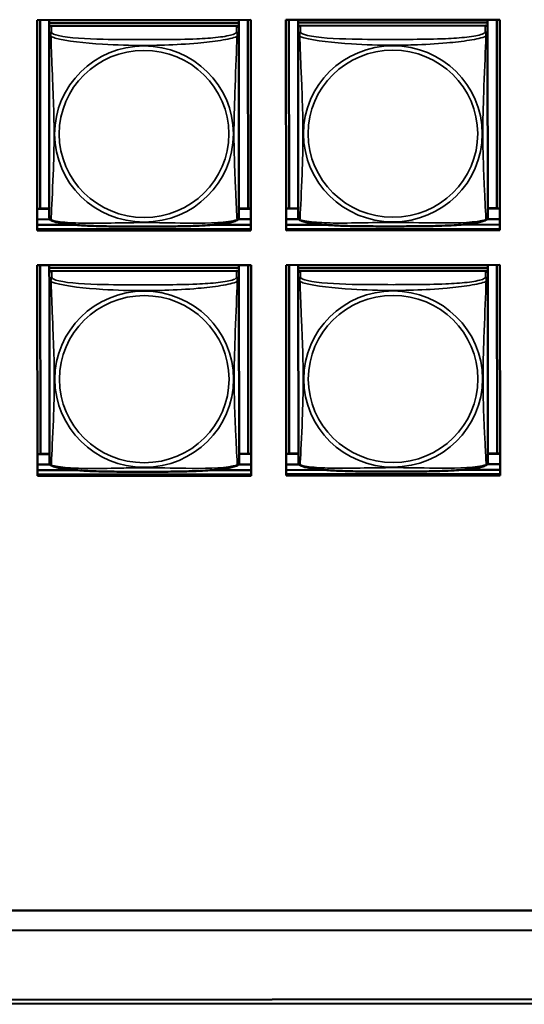
# Model space of a CAD drawing. Units: inches. Extents: x 12.7 to 86.5, y 7.4 to 40.6.
# Drawn here: x 41 to 42.3, y 16.9 to 19.4 of the extents above; entities that cross this region are included whole.
import ezdxf

# ---------------------------------------------------------------- set-up
doc = ezdxf.new("R2010")
doc.units = ezdxf.units.IN
doc.header["$MEASUREMENT"] = 0
doc.layers.add('Visible (ANSI)', color=7, linetype='Continuous', lineweight=50)
doc.layers.add('Visible Narrow (ANSI)', color=7, linetype='Continuous', lineweight=35)

msp = doc.modelspace()

# ---------------------------------------------------------------- linework, layer by layer
at = {"layer": 'Visible (ANSI)'}
for p, q in [((41.0463, 19.3879), (41.5787, 19.3883)), ((41.0467, 18.8636), (41.0463, 19.3879)), ((41.054, 18.9183), (41.0536, 19.3879)), ((41.0763, 19.3879), (41.0763, 19.3809)), ((41.5487, 19.3813), (41.0763, 19.3809)), ((41.0763, 19.3809), (41.5487, 19.3813)), ((41.0763, 19.3809), (41.0763, 19.3734)), ((41.0763, 19.3809), (41.0763, 19.3809)), ((41.0763, 19.3734), (41.5487, 19.3737)), ((41.0763, 19.3677), (41.0763, 19.3734)), ((41.5428, 19.3737), (41.0822, 19.3734)), ((41.5487, 19.3883), (41.5487, 19.3813)), ((41.5487, 19.3813), (41.5487, 19.3737)), ((41.5487, 19.3813), (41.5487, 19.3813)), ((41.5487, 19.3737), (41.5487, 19.3679)), ((41.5713, 19.3883), (41.5717, 18.9187)), ((41.5787, 19.3883), (41.5791, 18.864)), ((41.6663, 19.3884), (42.1987, 19.3888)), ((41.6667, 18.864), (41.6663, 19.3884)), ((41.674, 18.9188), (41.6736, 19.3884)), ((41.6963, 19.3884), (41.6963, 19.3814)), ((42.1687, 19.3817), (41.6963, 19.3814)), ((41.6963, 19.3814), (42.1687, 19.3817)), ((41.6963, 19.3814), (41.6963, 19.3739)), ((41.6963, 19.3814), (41.6963, 19.3814)), ((41.6963, 19.3739), (42.1687, 19.3742)), ((41.6963, 19.3681), (41.6963, 19.3739)), ((42.1628, 19.3742), (41.7022, 19.3739)), ((42.1687, 19.3888), (42.1687, 19.3817)), ((42.1687, 19.3817), (42.1687, 19.3742)), ((42.1687, 19.3817), (42.1687, 19.3817)), ((42.1687, 19.3742), (42.1687, 19.3684)), ((42.1913, 19.3888), (42.1917, 18.9191)), ((42.1987, 19.3888), (42.1991, 18.8644)), ((41.0763, 19.3676), (41.0763, 19.3514)), ((41.0763, 19.3514), (41.0766, 18.8972)), ((41.5487, 19.3518), (41.5487, 19.3679)), ((41.5491, 18.8976), (41.5487, 19.3518)), ((41.6963, 19.368), (41.6963, 19.3519)), ((41.6963, 19.3519), (41.6966, 18.8977)), ((42.1687, 19.3522), (42.1687, 19.3684)), ((42.1691, 18.8981), (42.1687, 19.3522)), ((41.054, 18.9183), (41.0466, 18.9179)), ((41.0766, 18.9178), (41.0466, 18.9178)), ((41.0766, 18.9183), (41.054, 18.9183)), ((41.5717, 18.9187), (41.5491, 18.9187)), ((41.5791, 18.9182), (41.5491, 18.9182)), ((41.5717, 18.9187), (41.5791, 18.9183)), ((41.674, 18.9188), (41.6666, 18.9184)), ((41.6966, 18.9183), (41.6666, 18.9183)), ((41.6966, 18.9188), (41.674, 18.9188)), ((42.1917, 18.9191), (42.1691, 18.9191)), ((42.1991, 18.9187), (42.1691, 18.9187)), ((42.1917, 18.9191), (42.1991, 18.9188)), ((41.0782, 18.8917), (41.0466, 18.8916)), ((41.5791, 18.892), (41.5476, 18.892)), ((41.6982, 18.8921), (41.6666, 18.8921)), ((41.7632, 18.8782), (41.6666, 18.8781)), ((42.1991, 18.8785), (42.1026, 18.8784)), ((42.1991, 18.8925), (42.1676, 18.8925)), ((41.1432, 18.8777), (41.0466, 18.8776)), ((41.5791, 18.8674), (41.0467, 18.867)), ((41.5791, 18.8674), (41.0467, 18.867)), ((41.5791, 18.864), (41.0467, 18.8636)), ((41.5791, 18.878), (41.4826, 18.878)), ((42.1991, 18.8679), (41.6667, 18.8675)), ((42.1991, 18.8679), (41.6667, 18.8675)), ((42.1991, 18.8644), (41.6667, 18.864)), ((41.0467, 18.7773), (41.5792, 18.7777)), ((41.0471, 18.253), (41.0467, 18.7773)), ((41.0544, 18.3077), (41.0541, 18.7773)), ((41.0767, 18.7774), (41.0767, 18.7703)), ((41.5492, 18.7707), (41.0767, 18.7703)), ((41.0767, 18.7703), (41.5492, 18.7707)), ((41.0767, 18.7703), (41.0767, 18.7628)), ((41.0767, 18.7703), (41.0767, 18.7703)), ((41.0767, 18.7628), (41.5492, 18.7632)), ((41.0767, 18.7571), (41.0767, 18.7628)), ((41.0767, 18.757), (41.0768, 18.7408)), ((41.5433, 18.7632), (41.0826, 18.7628)), ((41.5492, 18.7777), (41.5492, 18.7707)), ((41.5492, 18.7707), (41.5492, 18.7632)), ((41.5492, 18.7707), (41.5492, 18.7707)), ((41.5492, 18.7632), (41.5492, 18.7573)), ((41.5492, 18.7412), (41.5492, 18.7573)), ((41.5718, 18.7777), (41.5722, 18.3081)), ((41.5792, 18.7777), (41.5796, 18.2534)), ((41.6667, 18.7778), (42.1992, 18.7782)), ((41.6671, 18.2535), (41.6667, 18.7778)), ((41.6744, 18.3082), (41.6741, 18.7778)), ((41.6967, 18.7778), (41.6967, 18.7708)), ((42.1692, 18.7711), (41.6967, 18.7708)), ((41.6967, 18.7708), (42.1692, 18.7711)), ((41.6967, 18.7708), (41.6967, 18.7633)), ((41.6967, 18.7708), (41.6967, 18.7708)), ((41.6967, 18.7633), (42.1692, 18.7636)), ((41.6967, 18.7576), (41.6967, 18.7633)), ((41.6967, 18.7575), (41.6968, 18.7413)), ((42.1633, 18.7636), (41.7026, 18.7633)), ((42.1692, 18.7782), (42.1692, 18.7711)), ((42.1692, 18.7711), (42.1692, 18.7636)), ((42.1692, 18.7711), (42.1692, 18.7711)), ((42.1692, 18.7636), (42.1692, 18.7578)), ((42.1692, 18.7417), (42.1692, 18.7578)), ((42.1918, 18.7782), (42.1922, 18.3086)), ((42.1992, 18.7782), (42.1996, 18.2539)), ((41.0768, 18.7408), (41.0771, 18.2867)), ((41.5495, 18.287), (41.5492, 18.7412)), ((41.6968, 18.7413), (41.6971, 18.2871)), ((42.1695, 18.2875), (42.1692, 18.7417)), ((41.0544, 18.3077), (41.0471, 18.3073)), ((41.0771, 18.3073), (41.0471, 18.3072)), ((41.0771, 18.3077), (41.0544, 18.3077)), ((41.5722, 18.3081), (41.5495, 18.3081)), ((41.5795, 18.3076), (41.5495, 18.3076)), ((41.5722, 18.3081), (41.5795, 18.3078)), ((41.6744, 18.3082), (41.6671, 18.3078)), ((41.6971, 18.3077), (41.6671, 18.3077)), ((41.6971, 18.3082), (41.6744, 18.3082)), ((42.1922, 18.3086), (42.1695, 18.3085)), ((42.1995, 18.3081), (42.1695, 18.3081)), ((42.1922, 18.3086), (42.1995, 18.3082)), ((41.0786, 18.2811), (41.0471, 18.2811)), ((41.1436, 18.2671), (41.0471, 18.267)), ((41.5796, 18.2674), (41.483, 18.2674)), ((41.5795, 18.2815), (41.548, 18.2814)), ((41.6986, 18.2816), (41.6671, 18.2815)), ((41.7636, 18.2676), (41.6671, 18.2675)), ((42.1996, 18.2679), (42.103, 18.2678)), ((42.1995, 18.2819), (42.168, 18.2819)), ((41.5796, 18.2569), (41.0471, 18.2565)), ((41.5796, 18.2569), (41.0471, 18.2565)), ((41.5796, 18.2534), (41.0471, 18.253)), ((42.1996, 18.2573), (41.6671, 18.2569)), ((42.1996, 18.2573), (41.6671, 18.2569)), ((42.1996, 18.2539), (41.6671, 18.2535)), ((40.9179, 17.1704), (43.4104, 17.1723)), ((43.4104, 17.1719), (40.9179, 17.17)), ((40.918, 17.1208), (43.4104, 17.1227)), ((39.2971, 16.9473), (55.7935, 16.9598)), ((55.7935, 16.9496), (39.2971, 16.9371))]:
    msp.add_line(p, q, dxfattribs=at)
for centre, start, end in [((41.0904, 18.8972), 180.0435, 187.5896), ((41.5353, 18.8976), 352.4974, 0.0435), ((41.7104, 18.8977), 180.0435, 187.5896), ((42.1553, 18.898), 352.4974, 0.0435), ((41.0909, 18.2866), 180.0435, 187.5896), ((41.5358, 18.287), 352.4974, 0.0435), ((41.7109, 18.2871), 180.0435, 187.5896), ((42.1558, 18.2875), 352.4974, 0.0435)]:
    msp.add_arc(centre, 0.0138, start, end, dxfattribs=at)
for centre, major_axis, start_param, end_param in [((41.0822, 19.3676), (-0.00591, 0), 4.712389, 6.283185), ((41.5428, 19.3679), (0.00591, 0), 0, 1.570796), ((41.7022, 19.368), (-0.00591, 0), 4.712389, 6.283185), ((42.1628, 19.3684), (0.00591, 0), 0, 1.570796), ((41.0826, 18.757), (-0.00591, 0), 4.712389, 6.283185), ((41.5433, 18.7573), (0.00591, 0), 0, 1.570796), ((41.7026, 18.7575), (-0.00591, 0), 4.712389, 6.283185), ((42.1633, 18.7578), (0.00591, 0), 0, 1.570796)]:
    msp.add_ellipse(centre, major_axis=major_axis, ratio=0.984808, start_param=start_param, end_param=end_param, dxfattribs=at)
for points, knots in [([(41.0808, 18.8893), (41.0803, 18.8896), (41.0797, 18.89), (41.0787, 18.8909), (41.0783, 18.8914), (41.0777, 18.8923), (41.0775, 18.8928), (41.0771, 18.8936), (41.077, 18.894), (41.0769, 18.8948), (41.0768, 18.8951), (41.0768, 18.8954)], [0.02497113, 0.02497113, 0.02497113, 0.02497113, 0.03203261, 0.03203261, 0.03909409, 0.03909409, 0.04615557, 0.04615557, 0.05321705, 0.05321705, 0.06027853, 0.06027853, 0.06027853, 0.06027853]), ([(41.5449, 18.8897), (41.5415, 18.888), (41.5379, 18.8868), (41.5299, 18.8846), (41.5255, 18.8836), (41.5162, 18.8819), (41.5112, 18.8811), (41.5002, 18.8797), (41.4941, 18.879), (41.4804, 18.8777), (41.4727, 18.8772), (41.4552, 18.8761), (41.4451, 18.8756), (41.4206, 18.8747), (41.4061, 18.8744), (41.3746, 18.8739), (41.3575, 18.8738), (41.3234, 18.8737), (41.3064, 18.8737), (41.2722, 18.8737), (41.2552, 18.8738), (41.2211, 18.8742), (41.2039, 18.8745), (41.1734, 18.8757), (41.1601, 18.8764), (41.1389, 18.878), (41.1308, 18.8788), (41.1172, 18.8804), (41.1115, 18.8813), (41.1014, 18.883), (41.097, 18.884), (41.0885, 18.8862), (41.0846, 18.8875), (41.0808, 18.8893)], [-1.680262, -1.680262, -1.680262, -1.680262, -1.63036, -1.63036, -1.581705, -1.581705, -1.533846, -1.533846, -1.481001, -1.481001, -1.4192, -1.4192, -1.340893, -1.340893, -1.231233, -1.231233, -1.101488, -1.101488, -0.971744, -0.971744, -0.842, -0.842, -0.712255, -0.712255, -0.607602, -0.607602, -0.539811, -0.539811, -0.485502, -0.485502, -0.437309, -0.437309, -0.382819, -0.382819, -0.382819, -0.382819]), ([(41.5449, 18.8897), (41.5455, 18.89), (41.546, 18.8904), (41.547, 18.8912), (41.5474, 18.8917), (41.548, 18.8927), (41.5482, 18.8931), (41.5486, 18.894), (41.5487, 18.8944), (41.5489, 18.8951), (41.5489, 18.8955), (41.549, 18.8958)], [0.02497113, 0.02497113, 0.02497113, 0.02497113, 0.03203261, 0.03203261, 0.03909409, 0.03909409, 0.04615557, 0.04615557, 0.05321705, 0.05321705, 0.06027853, 0.06027853, 0.06027853, 0.06027853]), ([(41.7008, 18.8898), (41.7003, 18.8901), (41.6997, 18.8905), (41.6987, 18.8914), (41.6983, 18.8918), (41.6977, 18.8928), (41.6975, 18.8933), (41.6971, 18.8941), (41.697, 18.8945), (41.6969, 18.8952), (41.6968, 18.8956), (41.6968, 18.8959)], [0.02497113, 0.02497113, 0.02497113, 0.02497113, 0.03203261, 0.03203261, 0.03909409, 0.03909409, 0.04615557, 0.04615557, 0.05321705, 0.05321705, 0.06027853, 0.06027853, 0.06027853, 0.06027853]), ([(42.1649, 18.8902), (42.1615, 18.8885), (42.1579, 18.8873), (42.1499, 18.885), (42.1455, 18.8841), (42.1362, 18.8824), (42.1312, 18.8816), (42.1202, 18.8802), (42.1141, 18.8795), (42.1004, 18.8782), (42.0927, 18.8776), (42.0752, 18.8765), (42.0651, 18.8761), (42.0406, 18.8752), (42.0261, 18.8748), (41.9946, 18.8744), (41.9775, 18.8743), (41.9434, 18.8742), (41.9264, 18.8741), (41.8922, 18.8742), (41.8752, 18.8743), (41.8411, 18.8747), (41.8239, 18.875), (41.7934, 18.8761), (41.7801, 18.8768), (41.7589, 18.8785), (41.7508, 18.8793), (41.7372, 18.8809), (41.7315, 18.8817), (41.7214, 18.8835), (41.717, 18.8844), (41.7085, 18.8867), (41.7046, 18.888), (41.7008, 18.8898)], [-1.680262, -1.680262, -1.680262, -1.680262, -1.63036, -1.63036, -1.581705, -1.581705, -1.533846, -1.533846, -1.481001, -1.481001, -1.4192, -1.4192, -1.340893, -1.340893, -1.231233, -1.231233, -1.101488, -1.101488, -0.971744, -0.971744, -0.842, -0.842, -0.712255, -0.712255, -0.607602, -0.607602, -0.539811, -0.539811, -0.485502, -0.485502, -0.437309, -0.437309, -0.382819, -0.382819, -0.382819, -0.382819]), ([(42.1649, 18.8902), (42.1655, 18.8905), (42.166, 18.8908), (42.167, 18.8917), (42.1674, 18.8922), (42.168, 18.8931), (42.1682, 18.8936), (42.1686, 18.8945), (42.1687, 18.8949), (42.1689, 18.8956), (42.1689, 18.8959), (42.169, 18.8962)], [0.02497113, 0.02497113, 0.02497113, 0.02497113, 0.03203261, 0.03203261, 0.03909409, 0.03909409, 0.04615557, 0.04615557, 0.05321705, 0.05321705, 0.06027853, 0.06027853, 0.06027853, 0.06027853]), ([(41.0813, 18.2788), (41.0807, 18.2791), (41.0802, 18.2794), (41.0792, 18.2803), (41.0788, 18.2808), (41.0782, 18.2817), (41.078, 18.2822), (41.0776, 18.2831), (41.0775, 18.2835), (41.0773, 18.2842), (41.0773, 18.2845), (41.0772, 18.2848)], [0.02497113, 0.02497113, 0.02497113, 0.02497113, 0.03203261, 0.03203261, 0.03909409, 0.03909409, 0.04615557, 0.04615557, 0.05321705, 0.05321705, 0.06027853, 0.06027853, 0.06027853, 0.06027853]), ([(41.5453, 18.2791), (41.5419, 18.2774), (41.5384, 18.2762), (41.5303, 18.274), (41.526, 18.273), (41.5166, 18.2713), (41.5117, 18.2706), (41.5007, 18.2691), (41.4946, 18.2684), (41.4809, 18.2672), (41.4732, 18.2666), (41.4556, 18.2655), (41.4455, 18.265), (41.421, 18.2641), (41.4065, 18.2638), (41.375, 18.2633), (41.358, 18.2632), (41.3239, 18.2631), (41.3068, 18.2631), (41.2727, 18.2631), (41.2556, 18.2632), (41.2215, 18.2636), (41.2043, 18.2639), (41.1739, 18.2651), (41.1606, 18.2658), (41.1394, 18.2674), (41.1313, 18.2682), (41.1176, 18.2699), (41.1119, 18.2707), (41.1019, 18.2725), (41.0975, 18.2734), (41.089, 18.2756), (41.085, 18.2769), (41.0813, 18.2788)], [-1.680262, -1.680262, -1.680262, -1.680262, -1.63036, -1.63036, -1.581705, -1.581705, -1.533846, -1.533846, -1.481001, -1.481001, -1.4192, -1.4192, -1.340893, -1.340893, -1.231233, -1.231233, -1.101488, -1.101488, -0.971744, -0.971744, -0.842, -0.842, -0.712255, -0.712255, -0.607602, -0.607602, -0.539811, -0.539811, -0.485502, -0.485502, -0.437309, -0.437309, -0.382819, -0.382819, -0.382819, -0.382819]), ([(41.5453, 18.2791), (41.5459, 18.2794), (41.5465, 18.2798), (41.5474, 18.2807), (41.5478, 18.2811), (41.5485, 18.2821), (41.5487, 18.2826), (41.549, 18.2834), (41.5492, 18.2838), (41.5493, 18.2845), (41.5494, 18.2849), (41.5494, 18.2852)], [0.02497113, 0.02497113, 0.02497113, 0.02497113, 0.03203261, 0.03203261, 0.03909409, 0.03909409, 0.04615557, 0.04615557, 0.05321705, 0.05321705, 0.06027853, 0.06027853, 0.06027853, 0.06027853]), ([(41.7013, 18.2792), (41.7007, 18.2795), (41.7002, 18.2799), (41.6992, 18.2808), (41.6988, 18.2813), (41.6982, 18.2822), (41.698, 18.2827), (41.6976, 18.2835), (41.6975, 18.2839), (41.6973, 18.2847), (41.6973, 18.285), (41.6972, 18.2853)], [0.02497113, 0.02497113, 0.02497113, 0.02497113, 0.03203261, 0.03203261, 0.03909409, 0.03909409, 0.04615557, 0.04615557, 0.05321705, 0.05321705, 0.06027853, 0.06027853, 0.06027853, 0.06027853]), ([(42.1653, 18.2796), (42.1619, 18.2779), (42.1584, 18.2767), (42.1503, 18.2745), (42.146, 18.2735), (42.1366, 18.2718), (42.1317, 18.271), (42.1207, 18.2696), (42.1146, 18.2689), (42.1009, 18.2676), (42.0932, 18.267), (42.0756, 18.2659), (42.0655, 18.2655), (42.041, 18.2646), (42.0265, 18.2643), (41.995, 18.2638), (41.978, 18.2637), (41.9439, 18.2636), (41.9268, 18.2636), (41.8927, 18.2636), (41.8756, 18.2637), (41.8415, 18.2641), (41.8243, 18.2644), (41.7939, 18.2656), (41.7806, 18.2663), (41.7594, 18.2679), (41.7513, 18.2687), (41.7376, 18.2703), (41.7319, 18.2712), (41.7219, 18.2729), (41.7175, 18.2739), (41.709, 18.2761), (41.705, 18.2774), (41.7013, 18.2792)], [-1.680262, -1.680262, -1.680262, -1.680262, -1.63036, -1.63036, -1.581705, -1.581705, -1.533846, -1.533846, -1.481001, -1.481001, -1.4192, -1.4192, -1.340893, -1.340893, -1.231233, -1.231233, -1.101488, -1.101488, -0.971744, -0.971744, -0.842, -0.842, -0.712255, -0.712255, -0.607602, -0.607602, -0.539811, -0.539811, -0.485502, -0.485502, -0.437309, -0.437309, -0.382819, -0.382819, -0.382819, -0.382819]), ([(42.1653, 18.2796), (42.1659, 18.2799), (42.1665, 18.2803), (42.1674, 18.2811), (42.1678, 18.2816), (42.1685, 18.2826), (42.1687, 18.283), (42.169, 18.2839), (42.1692, 18.2843), (42.1693, 18.285), (42.1694, 18.2854), (42.1694, 18.2857)], [0.02497113, 0.02497113, 0.02497113, 0.02497113, 0.03203261, 0.03203261, 0.03909409, 0.03909409, 0.04615557, 0.04615557, 0.05321705, 0.05321705, 0.06027853, 0.06027853, 0.06027853, 0.06027853])]:
    msp.add_open_spline(points, degree=3, knots=knots, dxfattribs=at)
at = {"layer": 'Visible Narrow (ANSI)'}
for p, q in [((41.0822, 19.3572), (41.0822, 19.3734)), ((41.5428, 19.3737), (41.5428, 19.3576)), ((41.7022, 19.3577), (41.7022, 19.3739)), ((42.1628, 19.3742), (42.1628, 19.358)), ((41.0827, 18.7466), (41.0826, 18.7628)), ((41.5433, 18.7632), (41.5433, 18.747)), ((41.7027, 18.7471), (41.7026, 18.7633)), ((42.1633, 18.7636), (42.1633, 18.7475))]:
    msp.add_line(p, q, dxfattribs=at)
for centre, major_axis, start_param, end_param in [((41.0822, 19.3514), (-0.00591, 0), 4.712389, 6.283185), ((41.5428, 19.3518), (0.00591, 0), 0, 1.570796), ((41.7022, 19.3519), (-0.00591, 0), 4.712389, 6.283185), ((42.1628, 19.3522), (0.00591, 0), 0, 1.570796), ((41.0827, 18.7408), (-0.00591, 0), 4.712389, 6.283185), ((41.5433, 18.7412), (0.00591, 0), 0, 1.570796), ((41.7027, 18.7413), (-0.00591, 0), 4.712389, 6.283185), ((42.1633, 18.7416), (0.00591, 0), 0, 1.570796)]:
    msp.add_ellipse(centre, major_axis=major_axis, ratio=0.984808, start_param=start_param, end_param=end_param, dxfattribs=at)
for centre, major_axis in [((41.3127, 19.1041), (-0.2227, -0.0002)), ((41.9327, 19.1046), (-0.2227, -0.0002)), ((41.3127, 19.1043), (-0.2113, -0.0002)), ((41.9327, 19.1048), (-0.2113, -0.0002)), ((41.3132, 18.4935), (-0.2227, -0.0002)), ((41.9332, 18.494), (-0.2227, -0.0002)), ((41.3132, 18.4937), (-0.2113, -0.0002)), ((41.9332, 18.4942), (-0.2113, -0.0002))]:
    msp.add_ellipse(centre, major_axis=major_axis, ratio=0.984808, dxfattribs=at)
for points, knots in [([(41.0763, 19.3514), (41.0763, 19.3511), (41.0763, 19.3509), (41.0763, 19.3506), (41.0764, 19.3504), (41.0765, 19.3502), (41.0766, 19.3501), (41.0768, 19.3499), (41.0768, 19.3498), (41.077, 19.3496), (41.0772, 19.3494), (41.0778, 19.3489), (41.0783, 19.3486), (41.0794, 19.3477), (41.0801, 19.3472), (41.0808, 19.3467)], [-0.0844808, -0.0844808, -0.0844808, -0.0844808, -0.06943799, -0.06943799, -0.05587828, -0.05587828, -0.04740346, -0.04740346, -0.04210669, -0.04210669, -0.03151317, -0.03151317, -0.01456352, -0.01456352, 0.00026741, 0.00026741, 0.00026741, 0.00026741]), ([(41.0808, 19.3467), (41.0806, 19.3478), (41.0805, 19.3488), (41.0804, 19.3507), (41.0805, 19.3516), (41.0807, 19.3528), (41.0808, 19.3533), (41.0809, 19.3539), (41.081, 19.354), (41.0811, 19.3545), (41.0812, 19.3548), (41.0815, 19.3555), (41.0817, 19.3558), (41.082, 19.3565), (41.0821, 19.3569), (41.0822, 19.3572)], [-0.00026741, -0.00026741, -0.00026741, -0.00026741, 0.01456352, 0.01456352, 0.03151317, 0.03151317, 0.04210669, 0.04210669, 0.04740346, 0.04740346, 0.05587828, 0.05587828, 0.06943799, 0.06943799, 0.0844808, 0.0844808, 0.0844808, 0.0844808]), ([(41.0808, 19.3467), (41.0837, 19.3455), (41.0872, 19.3443), (41.0912, 19.3432), (41.1188, 19.3355), (41.1658, 19.3307), (41.2093, 19.3279), (41.2443, 19.3257), (41.2785, 19.3247), (41.3125, 19.3247), (41.3296, 19.3247), (41.3466, 19.325), (41.3638, 19.3256), (41.3913, 19.3265), (41.4194, 19.328), (41.4471, 19.3305), (41.4666, 19.3322), (41.486, 19.3344), (41.5033, 19.3372), (41.5204, 19.34), (41.5354, 19.3433), (41.5442, 19.347)], [-1.657319, -1.657319, -1.657319, -1.657319, -1.610774, -1.610774, -1.610774, -1.289425, -1.289425, -1.289425, -1.03154, -1.03154, -1.03154, -0.902598, -0.902598, -0.902598, -0.69629, -0.69629, -0.69629, -0.550532, -0.550532, -0.550532, -0.405761, -0.405761, -0.405761, -0.405761]), ([(41.0812, 18.8904), (41.0813, 18.8921), (41.0814, 18.8945), (41.0816, 18.8975), (41.0826, 18.918), (41.0847, 18.9615), (41.0864, 19.0033), (41.0878, 19.0368), (41.0887, 19.0704), (41.0887, 19.104), (41.0887, 19.1208), (41.0884, 19.1376), (41.088, 19.1546), (41.0873, 19.1819), (41.0861, 19.21), (41.085, 19.2385), (41.0841, 19.2587), (41.0833, 19.2791), (41.0825, 19.2982), (41.0818, 19.3171), (41.0812, 19.3346), (41.0808, 19.3467)], [-1.657319, -1.657319, -1.657319, -1.657319, -1.610774, -1.610774, -1.610774, -1.289425, -1.289425, -1.289425, -1.03154, -1.03154, -1.03154, -0.902598, -0.902598, -0.902598, -0.69629, -0.69629, -0.69629, -0.550532, -0.550532, -0.550532, -0.405761, -0.405761, -0.405761, -0.405761]), ([(41.5428, 19.3576), (41.5422, 19.3558), (41.5395, 19.354), (41.5351, 19.3523), (41.527, 19.3493), (41.5131, 19.3468), (41.497, 19.345), (41.4808, 19.3431), (41.4626, 19.3419), (41.444, 19.3411), (41.4176, 19.3399), (41.3903, 19.3395), (41.3633, 19.3393), (41.3464, 19.3392), (41.3294, 19.3392), (41.3125, 19.3392), (41.2787, 19.3391), (41.2448, 19.3391), (41.2111, 19.3399), (41.1691, 19.3409), (41.1252, 19.3433), (41.0996, 19.3492), (41.0895, 19.3515), (41.0831, 19.3543), (41.0822, 19.3572)], [0.325731, 0.325731, 0.325731, 0.325731, 0.404774, 0.404774, 0.404774, 0.550532, 0.550532, 0.550532, 0.69629, 0.69629, 0.69629, 0.902598, 0.902598, 0.902598, 1.03154, 1.03154, 1.03154, 1.289425, 1.289425, 1.289425, 1.610774, 1.610774, 1.610774, 1.73735, 1.73735, 1.73735, 1.73735]), ([(41.5442, 19.347), (41.5441, 19.3432), (41.544, 19.3387), (41.5438, 19.3338), (41.5427, 19.2999), (41.5406, 19.2509), (41.539, 19.2069), (41.5376, 19.1716), (41.5367, 19.1379), (41.5367, 19.1043), (41.5367, 19.0875), (41.5369, 19.0708), (41.5374, 19.054), (41.5381, 19.0271), (41.5392, 18.9998), (41.5404, 18.9739), (41.5413, 18.9555), (41.5421, 18.9378), (41.5429, 18.9228), (41.5436, 18.908), (41.5442, 18.8961), (41.5445, 18.8907)], [-1.657319, -1.657319, -1.657319, -1.657319, -1.610774, -1.610774, -1.610774, -1.289425, -1.289425, -1.289425, -1.03154, -1.03154, -1.03154, -0.902598, -0.902598, -0.902598, -0.69629, -0.69629, -0.69629, -0.550532, -0.550532, -0.550532, -0.405761, -0.405761, -0.405761, -0.405761]), ([(41.5428, 19.3576), (41.5429, 19.3572), (41.543, 19.3569), (41.5433, 19.3562), (41.5435, 19.3558), (41.5438, 19.3551), (41.5439, 19.3549), (41.544, 19.3544), (41.5441, 19.3542), (41.5443, 19.3536), (41.5444, 19.3532), (41.5445, 19.3519), (41.5446, 19.351), (41.5445, 19.3491), (41.5444, 19.3482), (41.5442, 19.347)], [-0.0844808, -0.0844808, -0.0844808, -0.0844808, -0.06943799, -0.06943799, -0.05587828, -0.05587828, -0.04740346, -0.04740346, -0.04210669, -0.04210669, -0.03151317, -0.03151317, -0.01456352, -0.01456352, 0.00026741, 0.00026741, 0.00026741, 0.00026741]), ([(41.5442, 19.347), (41.545, 19.3476), (41.5456, 19.3481), (41.5467, 19.3489), (41.5472, 19.3493), (41.5478, 19.3498), (41.548, 19.3499), (41.5482, 19.3502), (41.5483, 19.3502), (41.5484, 19.3504), (41.5485, 19.3505), (41.5486, 19.3508), (41.5487, 19.3509), (41.5487, 19.3513), (41.5487, 19.3515), (41.5487, 19.3518)], [-0.00026741, -0.00026741, -0.00026741, -0.00026741, 0.01456352, 0.01456352, 0.03151317, 0.03151317, 0.04210669, 0.04210669, 0.04740346, 0.04740346, 0.05587828, 0.05587828, 0.06943799, 0.06943799, 0.0844808, 0.0844808, 0.0844808, 0.0844808]), ([(41.6963, 19.3519), (41.6963, 19.3516), (41.6963, 19.3514), (41.6963, 19.351), (41.6964, 19.3509), (41.6965, 19.3506), (41.6966, 19.3505), (41.6968, 19.3504), (41.6968, 19.3503), (41.697, 19.3501), (41.6972, 19.3499), (41.6978, 19.3494), (41.6983, 19.349), (41.6994, 19.3482), (41.7001, 19.3477), (41.7008, 19.3472)], [-0.0844808, -0.0844808, -0.0844808, -0.0844808, -0.06943799, -0.06943799, -0.05587828, -0.05587828, -0.04740346, -0.04740346, -0.04210669, -0.04210669, -0.03151317, -0.03151317, -0.01456352, -0.01456352, 0.00026741, 0.00026741, 0.00026741, 0.00026741]), ([(41.7008, 19.3472), (41.7006, 19.3483), (41.7005, 19.3493), (41.7004, 19.3512), (41.7005, 19.352), (41.7007, 19.3533), (41.7008, 19.3537), (41.7009, 19.3543), (41.701, 19.3545), (41.7011, 19.355), (41.7012, 19.3553), (41.7015, 19.3559), (41.7017, 19.3563), (41.702, 19.357), (41.7021, 19.3574), (41.7022, 19.3577)], [-0.00026741, -0.00026741, -0.00026741, -0.00026741, 0.01456352, 0.01456352, 0.03151317, 0.03151317, 0.04210669, 0.04210669, 0.04740346, 0.04740346, 0.05587828, 0.05587828, 0.06943799, 0.06943799, 0.0844808, 0.0844808, 0.0844808, 0.0844808]), ([(41.7008, 19.3472), (41.7037, 19.346), (41.7072, 19.3448), (41.7112, 19.3437), (41.7388, 19.336), (41.7858, 19.3312), (41.8293, 19.3284), (41.8643, 19.3262), (41.8985, 19.3252), (41.9325, 19.3252), (41.9496, 19.3252), (41.9666, 19.3255), (41.9838, 19.326), (42.0113, 19.3269), (42.0394, 19.3285), (42.0671, 19.3309), (42.0866, 19.3327), (42.106, 19.3349), (42.1233, 19.3377), (42.1404, 19.3404), (42.1554, 19.3438), (42.1642, 19.3475)], [-1.657319, -1.657319, -1.657319, -1.657319, -1.610774, -1.610774, -1.610774, -1.289425, -1.289425, -1.289425, -1.03154, -1.03154, -1.03154, -0.902598, -0.902598, -0.902598, -0.69629, -0.69629, -0.69629, -0.550532, -0.550532, -0.550532, -0.405761, -0.405761, -0.405761, -0.405761]), ([(41.7012, 18.8908), (41.7013, 18.8926), (41.7014, 18.895), (41.7016, 18.8979), (41.7026, 18.9185), (41.7047, 18.962), (41.7064, 19.0038), (41.7078, 19.0373), (41.7087, 19.0709), (41.7087, 19.1044), (41.7087, 19.1212), (41.7084, 19.138), (41.708, 19.1551), (41.7073, 19.1824), (41.7061, 19.2105), (41.705, 19.239), (41.7041, 19.2592), (41.7033, 19.2796), (41.7025, 19.2986), (41.7018, 19.3176), (41.7012, 19.3351), (41.7008, 19.3472)], [-1.657319, -1.657319, -1.657319, -1.657319, -1.610774, -1.610774, -1.610774, -1.289425, -1.289425, -1.289425, -1.03154, -1.03154, -1.03154, -0.902598, -0.902598, -0.902598, -0.69629, -0.69629, -0.69629, -0.550532, -0.550532, -0.550532, -0.405761, -0.405761, -0.405761, -0.405761]), ([(42.1628, 19.358), (42.1622, 19.3562), (42.1595, 19.3544), (42.1551, 19.3528), (42.147, 19.3498), (42.1331, 19.3473), (42.117, 19.3454), (42.1008, 19.3436), (42.0826, 19.3424), (42.064, 19.3415), (42.0376, 19.3404), (42.0103, 19.34), (41.9833, 19.3398), (41.9664, 19.3397), (41.9494, 19.3396), (41.9325, 19.3396), (41.8987, 19.3396), (41.8648, 19.3396), (41.8311, 19.3404), (41.7891, 19.3413), (41.7452, 19.3438), (41.7196, 19.3497), (41.7095, 19.352), (41.7031, 19.3548), (41.7022, 19.3577)], [0.325731, 0.325731, 0.325731, 0.325731, 0.404774, 0.404774, 0.404774, 0.550532, 0.550532, 0.550532, 0.69629, 0.69629, 0.69629, 0.902598, 0.902598, 0.902598, 1.03154, 1.03154, 1.03154, 1.289425, 1.289425, 1.289425, 1.610774, 1.610774, 1.610774, 1.73735, 1.73735, 1.73735, 1.73735]), ([(42.1642, 19.3475), (42.1641, 19.3436), (42.164, 19.3392), (42.1638, 19.3343), (42.1627, 19.3004), (42.1606, 19.2513), (42.159, 19.2074), (42.1576, 19.1721), (42.1567, 19.1383), (42.1567, 19.1048), (42.1567, 19.088), (42.1569, 19.0713), (42.1574, 19.0545), (42.1581, 19.0276), (42.1592, 19.0003), (42.1604, 18.9743), (42.1613, 18.956), (42.1621, 18.9383), (42.1629, 18.9233), (42.1636, 18.9085), (42.1642, 18.8965), (42.1645, 18.8912)], [-1.657319, -1.657319, -1.657319, -1.657319, -1.610774, -1.610774, -1.610774, -1.289425, -1.289425, -1.289425, -1.03154, -1.03154, -1.03154, -0.902598, -0.902598, -0.902598, -0.69629, -0.69629, -0.69629, -0.550532, -0.550532, -0.550532, -0.405761, -0.405761, -0.405761, -0.405761]), ([(42.1628, 19.358), (42.1629, 19.3577), (42.163, 19.3574), (42.1633, 19.3566), (42.1635, 19.3563), (42.1638, 19.3556), (42.1639, 19.3553), (42.164, 19.3549), (42.1641, 19.3547), (42.1643, 19.3541), (42.1644, 19.3536), (42.1645, 19.3524), (42.1646, 19.3515), (42.1645, 19.3496), (42.1644, 19.3486), (42.1642, 19.3475)], [-0.0844808, -0.0844808, -0.0844808, -0.0844808, -0.06943799, -0.06943799, -0.05587828, -0.05587828, -0.04740346, -0.04740346, -0.04210669, -0.04210669, -0.03151317, -0.03151317, -0.01456352, -0.01456352, 0.00026741, 0.00026741, 0.00026741, 0.00026741]), ([(42.1642, 19.3475), (42.165, 19.3481), (42.1656, 19.3485), (42.1667, 19.3494), (42.1672, 19.3498), (42.1678, 19.3503), (42.168, 19.3504), (42.1682, 19.3506), (42.1683, 19.3507), (42.1684, 19.3509), (42.1685, 19.351), (42.1686, 19.3512), (42.1687, 19.3514), (42.1687, 19.3518), (42.1687, 19.352), (42.1687, 19.3522)], [-0.00026741, -0.00026741, -0.00026741, -0.00026741, 0.01456352, 0.01456352, 0.03151317, 0.03151317, 0.04210669, 0.04210669, 0.04740346, 0.04740346, 0.05587828, 0.05587828, 0.06943799, 0.06943799, 0.0844808, 0.0844808, 0.0844808, 0.0844808]), ([(41.0812, 18.8904), (41.0804, 18.8905), (41.0798, 18.8908), (41.0786, 18.8915), (41.0782, 18.8919), (41.0776, 18.8928), (41.0774, 18.8931), (41.0772, 18.8937), (41.0771, 18.8939), (41.077, 18.8943), (41.0769, 18.8946), (41.0768, 18.8951), (41.0768, 18.8953), (41.0768, 18.8954)], [-0.00026741, -0.00026741, -0.00026741, -0.00026741, 0.01456352, 0.01456352, 0.03151317, 0.03151317, 0.04210669, 0.04210669, 0.04740346, 0.04740346, 0.05587828, 0.05587828, 0.06027853, 0.06027853, 0.06027853, 0.06027853]), ([(41.0808, 18.8893), (41.0808, 18.8894), (41.0808, 18.8894), (41.0809, 18.8897), (41.081, 18.89), (41.0812, 18.8904)], [-0.02497113, -0.02497113, -0.02497113, -0.02497113, -0.01456352, -0.01456352, 0.00026741, 0.00026741, 0.00026741, 0.00026741]), ([(41.5445, 18.8907), (41.5417, 18.8897), (41.5382, 18.8888), (41.5342, 18.888), (41.5066, 18.8824), (41.4596, 18.8817), (41.4161, 18.8822), (41.3811, 18.8827), (41.3469, 18.8836), (41.3129, 18.8836), (41.2958, 18.8835), (41.2788, 18.8833), (41.2616, 18.883), (41.2341, 18.8825), (41.206, 18.8818), (41.1783, 18.8819), (41.1588, 18.882), (41.1394, 18.8825), (41.1221, 18.8838), (41.105, 18.8852), (41.09, 18.8874), (41.0812, 18.8904)], [-1.657319, -1.657319, -1.657319, -1.657319, -1.610774, -1.610774, -1.610774, -1.289425, -1.289425, -1.289425, -1.03154, -1.03154, -1.03154, -0.902598, -0.902598, -0.902598, -0.69629, -0.69629, -0.69629, -0.550532, -0.550532, -0.550532, -0.405761, -0.405761, -0.405761, -0.405761]), ([(41.549, 18.8958), (41.5489, 18.8956), (41.5489, 18.8955), (41.5488, 18.895), (41.5488, 18.8947), (41.5486, 18.8942), (41.5485, 18.894), (41.5483, 18.8935), (41.5481, 18.8931), (41.5476, 18.8923), (41.5471, 18.8918), (41.5459, 18.8911), (41.5453, 18.8909), (41.5445, 18.8907)], [-0.06027853, -0.06027853, -0.06027853, -0.06027853, -0.05587828, -0.05587828, -0.04740346, -0.04740346, -0.04210669, -0.04210669, -0.03151317, -0.03151317, -0.01456352, -0.01456352, 0.00026741, 0.00026741, 0.00026741, 0.00026741]), ([(41.5445, 18.8907), (41.5447, 18.8903), (41.5449, 18.8901), (41.5449, 18.8898), (41.5449, 18.8897), (41.5449, 18.8897)], [-0.00026741, -0.00026741, -0.00026741, -0.00026741, 0.01456352, 0.01456352, 0.02497113, 0.02497113, 0.02497113, 0.02497113]), ([(41.7012, 18.8908), (41.7004, 18.891), (41.6998, 18.8912), (41.6986, 18.8919), (41.6982, 18.8924), (41.6976, 18.8933), (41.6974, 18.8936), (41.6972, 18.8941), (41.6971, 18.8943), (41.697, 18.8948), (41.6969, 18.8951), (41.6968, 18.8956), (41.6968, 18.8957), (41.6968, 18.8959)], [-0.00026741, -0.00026741, -0.00026741, -0.00026741, 0.01456352, 0.01456352, 0.03151317, 0.03151317, 0.04210669, 0.04210669, 0.04740346, 0.04740346, 0.05587828, 0.05587828, 0.06027853, 0.06027853, 0.06027853, 0.06027853]), ([(41.7008, 18.8898), (41.7008, 18.8898), (41.7008, 18.8899), (41.7009, 18.8902), (41.701, 18.8904), (41.7012, 18.8908)], [-0.02497113, -0.02497113, -0.02497113, -0.02497113, -0.01456352, -0.01456352, 0.00026741, 0.00026741, 0.00026741, 0.00026741]), ([(42.1645, 18.8912), (42.1617, 18.8902), (42.1582, 18.8893), (42.1542, 18.8885), (42.1266, 18.8829), (42.0796, 18.8822), (42.0361, 18.8827), (42.0011, 18.8831), (41.9669, 18.8841), (41.9329, 18.884), (41.9158, 18.884), (41.8988, 18.8838), (41.8816, 18.8835), (41.8541, 18.883), (41.826, 18.8823), (41.7983, 18.8824), (41.7788, 18.8824), (41.7594, 18.883), (41.7421, 18.8843), (41.725, 18.8856), (41.71, 18.8878), (41.7012, 18.8908)], [-1.657319, -1.657319, -1.657319, -1.657319, -1.610774, -1.610774, -1.610774, -1.289425, -1.289425, -1.289425, -1.03154, -1.03154, -1.03154, -0.902598, -0.902598, -0.902598, -0.69629, -0.69629, -0.69629, -0.550532, -0.550532, -0.550532, -0.405761, -0.405761, -0.405761, -0.405761]), ([(42.169, 18.8962), (42.1689, 18.8961), (42.1689, 18.8959), (42.1688, 18.8955), (42.1688, 18.8952), (42.1686, 18.8947), (42.1685, 18.8945), (42.1683, 18.894), (42.1681, 18.8936), (42.1676, 18.8928), (42.1671, 18.8923), (42.1659, 18.8916), (42.1653, 18.8913), (42.1645, 18.8912)], [-0.06027853, -0.06027853, -0.06027853, -0.06027853, -0.05587828, -0.05587828, -0.04740346, -0.04740346, -0.04210669, -0.04210669, -0.03151317, -0.03151317, -0.01456352, -0.01456352, 0.00026741, 0.00026741, 0.00026741, 0.00026741]), ([(42.1645, 18.8912), (42.1647, 18.8908), (42.1649, 18.8905), (42.1649, 18.8902), (42.1649, 18.8902), (42.1649, 18.8902)], [-0.00026741, -0.00026741, -0.00026741, -0.00026741, 0.01456352, 0.01456352, 0.02497113, 0.02497113, 0.02497113, 0.02497113]), ([(41.0768, 18.7408), (41.0768, 18.7406), (41.0768, 18.7403), (41.0768, 18.74), (41.0769, 18.7398), (41.077, 18.7396), (41.0771, 18.7395), (41.0772, 18.7393), (41.0773, 18.7392), (41.0775, 18.739), (41.0777, 18.7388), (41.0783, 18.7384), (41.0787, 18.738), (41.0799, 18.7371), (41.0805, 18.7367), (41.0813, 18.7361)], [-0.0844808, -0.0844808, -0.0844808, -0.0844808, -0.06943799, -0.06943799, -0.05587828, -0.05587828, -0.04740346, -0.04740346, -0.04210669, -0.04210669, -0.03151317, -0.03151317, -0.01456352, -0.01456352, 0.00026741, 0.00026741, 0.00026741, 0.00026741]), ([(41.0813, 18.7361), (41.0811, 18.7372), (41.081, 18.7382), (41.0809, 18.7401), (41.0809, 18.741), (41.0811, 18.7422), (41.0812, 18.7427), (41.0814, 18.7433), (41.0814, 18.7435), (41.0816, 18.7439), (41.0817, 18.7442), (41.082, 18.7449), (41.0821, 18.7452), (41.0824, 18.7459), (41.0826, 18.7463), (41.0827, 18.7466)], [-0.00026741, -0.00026741, -0.00026741, -0.00026741, 0.01456352, 0.01456352, 0.03151317, 0.03151317, 0.04210669, 0.04210669, 0.04740346, 0.04740346, 0.05587828, 0.05587828, 0.06943799, 0.06943799, 0.0844808, 0.0844808, 0.0844808, 0.0844808]), ([(41.0813, 18.7361), (41.0841, 18.7349), (41.0876, 18.7338), (41.0916, 18.7326), (41.1193, 18.7249), (41.1663, 18.7201), (41.2098, 18.7173), (41.2447, 18.7151), (41.2789, 18.7141), (41.313, 18.7142), (41.33, 18.7142), (41.3471, 18.7144), (41.3643, 18.715), (41.3917, 18.7159), (41.4199, 18.7174), (41.4475, 18.7199), (41.4671, 18.7216), (41.4864, 18.7238), (41.5037, 18.7266), (41.5209, 18.7294), (41.5358, 18.7328), (41.5447, 18.7365)], [-1.657319, -1.657319, -1.657319, -1.657319, -1.610774, -1.610774, -1.610774, -1.289425, -1.289425, -1.289425, -1.03154, -1.03154, -1.03154, -0.902598, -0.902598, -0.902598, -0.69629, -0.69629, -0.69629, -0.550532, -0.550532, -0.550532, -0.405761, -0.405761, -0.405761, -0.405761]), ([(41.0816, 18.2798), (41.0818, 18.2815), (41.0819, 18.2839), (41.082, 18.2869), (41.0831, 18.3074), (41.0852, 18.351), (41.0869, 18.3927), (41.0882, 18.4262), (41.0892, 18.4598), (41.0892, 18.4934), (41.0892, 18.5102), (41.0889, 18.527), (41.0885, 18.544), (41.0878, 18.5713), (41.0866, 18.5994), (41.0854, 18.6279), (41.0846, 18.6481), (41.0837, 18.6685), (41.083, 18.6876), (41.0822, 18.7066), (41.0816, 18.7241), (41.0813, 18.7361)], [-1.657319, -1.657319, -1.657319, -1.657319, -1.610774, -1.610774, -1.610774, -1.289425, -1.289425, -1.289425, -1.03154, -1.03154, -1.03154, -0.902598, -0.902598, -0.902598, -0.69629, -0.69629, -0.69629, -0.550532, -0.550532, -0.550532, -0.405761, -0.405761, -0.405761, -0.405761]), ([(41.5433, 18.747), (41.5427, 18.7452), (41.54, 18.7434), (41.5356, 18.7417), (41.5275, 18.7387), (41.5136, 18.7362), (41.4974, 18.7344), (41.4813, 18.7325), (41.4631, 18.7313), (41.4445, 18.7305), (41.4181, 18.7293), (41.3908, 18.7289), (41.3637, 18.7288), (41.3468, 18.7286), (41.3299, 18.7286), (41.313, 18.7286), (41.2791, 18.7286), (41.2453, 18.7286), (41.2116, 18.7293), (41.1696, 18.7303), (41.1256, 18.7327), (41.1001, 18.7386), (41.09, 18.7409), (41.0836, 18.7438), (41.0827, 18.7466)], [0.325731, 0.325731, 0.325731, 0.325731, 0.404774, 0.404774, 0.404774, 0.550532, 0.550532, 0.550532, 0.69629, 0.69629, 0.69629, 0.902598, 0.902598, 0.902598, 1.03154, 1.03154, 1.03154, 1.289425, 1.289425, 1.289425, 1.610774, 1.610774, 1.610774, 1.73735, 1.73735, 1.73735, 1.73735]), ([(41.5447, 18.7365), (41.5446, 18.7326), (41.5444, 18.7281), (41.5443, 18.7232), (41.5432, 18.6894), (41.5411, 18.6403), (41.5394, 18.5963), (41.5381, 18.561), (41.5371, 18.5273), (41.5372, 18.4937), (41.5372, 18.477), (41.5374, 18.4602), (41.5378, 18.4434), (41.5385, 18.4165), (41.5397, 18.3892), (41.5409, 18.3633), (41.5417, 18.3449), (41.5426, 18.3272), (41.5433, 18.3123), (41.5441, 18.2974), (41.5447, 18.2855), (41.545, 18.2801)], [-1.657319, -1.657319, -1.657319, -1.657319, -1.610774, -1.610774, -1.610774, -1.289425, -1.289425, -1.289425, -1.03154, -1.03154, -1.03154, -0.902598, -0.902598, -0.902598, -0.69629, -0.69629, -0.69629, -0.550532, -0.550532, -0.550532, -0.405761, -0.405761, -0.405761, -0.405761]), ([(41.5433, 18.747), (41.5434, 18.7466), (41.5435, 18.7463), (41.5438, 18.7456), (41.544, 18.7452), (41.5442, 18.7446), (41.5443, 18.7443), (41.5445, 18.7438), (41.5446, 18.7436), (41.5447, 18.743), (41.5448, 18.7426), (41.545, 18.7413), (41.5451, 18.7405), (41.545, 18.7386), (41.5449, 18.7376), (41.5447, 18.7365)], [-0.0844808, -0.0844808, -0.0844808, -0.0844808, -0.06943799, -0.06943799, -0.05587828, -0.05587828, -0.04740346, -0.04740346, -0.04210669, -0.04210669, -0.03151317, -0.03151317, -0.01456352, -0.01456352, 0.00026741, 0.00026741, 0.00026741, 0.00026741]), ([(41.5447, 18.7365), (41.5454, 18.737), (41.5461, 18.7375), (41.5472, 18.7383), (41.5477, 18.7387), (41.5483, 18.7392), (41.5484, 18.7394), (41.5487, 18.7396), (41.5487, 18.7397), (41.5489, 18.7398), (41.5489, 18.7399), (41.5491, 18.7402), (41.5491, 18.7403), (41.5492, 18.7407), (41.5492, 18.7409), (41.5492, 18.7412)], [-0.00026741, -0.00026741, -0.00026741, -0.00026741, 0.01456352, 0.01456352, 0.03151317, 0.03151317, 0.04210669, 0.04210669, 0.04740346, 0.04740346, 0.05587828, 0.05587828, 0.06943799, 0.06943799, 0.0844808, 0.0844808, 0.0844808, 0.0844808]), ([(41.6968, 18.7413), (41.6968, 18.741), (41.6968, 18.7408), (41.6968, 18.7405), (41.6969, 18.7403), (41.697, 18.74), (41.6971, 18.7399), (41.6972, 18.7398), (41.6973, 18.7397), (41.6975, 18.7395), (41.6977, 18.7393), (41.6983, 18.7388), (41.6987, 18.7385), (41.6999, 18.7376), (41.7005, 18.7371), (41.7013, 18.7366)], [-0.0844808, -0.0844808, -0.0844808, -0.0844808, -0.06943799, -0.06943799, -0.05587828, -0.05587828, -0.04740346, -0.04740346, -0.04210669, -0.04210669, -0.03151317, -0.03151317, -0.01456352, -0.01456352, 0.00026741, 0.00026741, 0.00026741, 0.00026741]), ([(41.7013, 18.7366), (41.7011, 18.7377), (41.701, 18.7387), (41.7009, 18.7406), (41.7009, 18.7415), (41.7011, 18.7427), (41.7012, 18.7431), (41.7014, 18.7437), (41.7014, 18.7439), (41.7016, 18.7444), (41.7017, 18.7447), (41.702, 18.7453), (41.7021, 18.7457), (41.7024, 18.7464), (41.7026, 18.7468), (41.7027, 18.7471)], [-0.00026741, -0.00026741, -0.00026741, -0.00026741, 0.01456352, 0.01456352, 0.03151317, 0.03151317, 0.04210669, 0.04210669, 0.04740346, 0.04740346, 0.05587828, 0.05587828, 0.06943799, 0.06943799, 0.0844808, 0.0844808, 0.0844808, 0.0844808]), ([(41.7013, 18.7366), (41.7041, 18.7354), (41.7076, 18.7342), (41.7116, 18.7331), (41.7393, 18.7254), (41.7863, 18.7206), (41.8298, 18.7178), (41.8647, 18.7156), (41.8989, 18.7146), (41.933, 18.7146), (41.95, 18.7146), (41.9671, 18.7149), (41.9843, 18.7155), (42.0117, 18.7163), (42.0399, 18.7179), (42.0675, 18.7204), (42.0871, 18.7221), (42.1064, 18.7243), (42.1237, 18.7271), (42.1409, 18.7299), (42.1558, 18.7332), (42.1647, 18.7369)], [-1.657319, -1.657319, -1.657319, -1.657319, -1.610774, -1.610774, -1.610774, -1.289425, -1.289425, -1.289425, -1.03154, -1.03154, -1.03154, -0.902598, -0.902598, -0.902598, -0.69629, -0.69629, -0.69629, -0.550532, -0.550532, -0.550532, -0.405761, -0.405761, -0.405761, -0.405761]), ([(41.7016, 18.2803), (41.7018, 18.282), (41.7019, 18.2844), (41.702, 18.2874), (41.7031, 18.3079), (41.7052, 18.3514), (41.7069, 18.3932), (41.7082, 18.4267), (41.7092, 18.4603), (41.7092, 18.4939), (41.7092, 18.5106), (41.7089, 18.5275), (41.7085, 18.5445), (41.7078, 18.5718), (41.7066, 18.5999), (41.7054, 18.6284), (41.7046, 18.6486), (41.7037, 18.669), (41.703, 18.6881), (41.7022, 18.707), (41.7016, 18.7245), (41.7013, 18.7366)], [-1.657319, -1.657319, -1.657319, -1.657319, -1.610774, -1.610774, -1.610774, -1.289425, -1.289425, -1.289425, -1.03154, -1.03154, -1.03154, -0.902598, -0.902598, -0.902598, -0.69629, -0.69629, -0.69629, -0.550532, -0.550532, -0.550532, -0.405761, -0.405761, -0.405761, -0.405761]), ([(42.1633, 18.7475), (42.1627, 18.7457), (42.16, 18.7439), (42.1556, 18.7422), (42.1475, 18.7392), (42.1336, 18.7367), (42.1174, 18.7348), (42.1013, 18.733), (42.0831, 18.7318), (42.0645, 18.731), (42.0381, 18.7298), (42.0108, 18.7294), (41.9837, 18.7292), (41.9668, 18.7291), (41.9499, 18.7291), (41.933, 18.729), (41.8991, 18.729), (41.8653, 18.729), (41.8316, 18.7298), (41.7896, 18.7308), (41.7456, 18.7332), (41.7201, 18.7391), (41.71, 18.7414), (41.7036, 18.7442), (41.7027, 18.7471)], [0.325731, 0.325731, 0.325731, 0.325731, 0.404774, 0.404774, 0.404774, 0.550532, 0.550532, 0.550532, 0.69629, 0.69629, 0.69629, 0.902598, 0.902598, 0.902598, 1.03154, 1.03154, 1.03154, 1.289425, 1.289425, 1.289425, 1.610774, 1.610774, 1.610774, 1.73735, 1.73735, 1.73735, 1.73735]), ([(42.1647, 18.7369), (42.1646, 18.7331), (42.1644, 18.7286), (42.1643, 18.7237), (42.1632, 18.6898), (42.1611, 18.6408), (42.1594, 18.5968), (42.1581, 18.5615), (42.1571, 18.5278), (42.1572, 18.4942), (42.1572, 18.4774), (42.1574, 18.4607), (42.1578, 18.4439), (42.1585, 18.417), (42.1597, 18.3897), (42.1609, 18.3637), (42.1617, 18.3454), (42.1626, 18.3277), (42.1633, 18.3127), (42.1641, 18.2979), (42.1647, 18.2859), (42.165, 18.2806)], [-1.657319, -1.657319, -1.657319, -1.657319, -1.610774, -1.610774, -1.610774, -1.289425, -1.289425, -1.289425, -1.03154, -1.03154, -1.03154, -0.902598, -0.902598, -0.902598, -0.69629, -0.69629, -0.69629, -0.550532, -0.550532, -0.550532, -0.405761, -0.405761, -0.405761, -0.405761]), ([(42.1633, 18.7475), (42.1634, 18.7471), (42.1635, 18.7468), (42.1638, 18.7461), (42.164, 18.7457), (42.1642, 18.745), (42.1643, 18.7448), (42.1645, 18.7443), (42.1646, 18.7441), (42.1647, 18.7435), (42.1648, 18.7431), (42.165, 18.7418), (42.1651, 18.7409), (42.165, 18.739), (42.1649, 18.738), (42.1647, 18.7369)], [-0.0844808, -0.0844808, -0.0844808, -0.0844808, -0.06943799, -0.06943799, -0.05587828, -0.05587828, -0.04740346, -0.04740346, -0.04210669, -0.04210669, -0.03151317, -0.03151317, -0.01456352, -0.01456352, 0.00026741, 0.00026741, 0.00026741, 0.00026741]), ([(42.1647, 18.7369), (42.1654, 18.7375), (42.1661, 18.738), (42.1672, 18.7388), (42.1677, 18.7392), (42.1683, 18.7397), (42.1684, 18.7398), (42.1687, 18.7401), (42.1687, 18.7401), (42.1689, 18.7403), (42.1689, 18.7404), (42.1691, 18.7407), (42.1691, 18.7408), (42.1692, 18.7412), (42.1692, 18.7414), (42.1692, 18.7417)], [-0.00026741, -0.00026741, -0.00026741, -0.00026741, 0.01456352, 0.01456352, 0.03151317, 0.03151317, 0.04210669, 0.04210669, 0.04740346, 0.04740346, 0.05587828, 0.05587828, 0.06943799, 0.06943799, 0.0844808, 0.0844808, 0.0844808, 0.0844808]), ([(41.0816, 18.2798), (41.0809, 18.2799), (41.0802, 18.2802), (41.0791, 18.2809), (41.0786, 18.2814), (41.078, 18.2822), (41.0779, 18.2826), (41.0776, 18.2831), (41.0776, 18.2833), (41.0774, 18.2838), (41.0773, 18.2841), (41.0773, 18.2845), (41.0772, 18.2847), (41.0772, 18.2848)], [-0.00026741, -0.00026741, -0.00026741, -0.00026741, 0.01456352, 0.01456352, 0.03151317, 0.03151317, 0.04210669, 0.04210669, 0.04740346, 0.04740346, 0.05587828, 0.05587828, 0.06027853, 0.06027853, 0.06027853, 0.06027853]), ([(41.0813, 18.2788), (41.0813, 18.2788), (41.0813, 18.2788), (41.0813, 18.2791), (41.0814, 18.2794), (41.0816, 18.2798)], [-0.02497113, -0.02497113, -0.02497113, -0.02497113, -0.01456352, -0.01456352, 0.00026741, 0.00026741, 0.00026741, 0.00026741]), ([(41.545, 18.2801), (41.5422, 18.2792), (41.5387, 18.2783), (41.5347, 18.2775), (41.5071, 18.2718), (41.46, 18.2711), (41.4165, 18.2717), (41.3816, 18.2721), (41.3474, 18.273), (41.3133, 18.273), (41.2963, 18.273), (41.2792, 18.2728), (41.2621, 18.2724), (41.2346, 18.272), (41.2064, 18.2712), (41.1788, 18.2713), (41.1592, 18.2714), (41.1399, 18.2719), (41.1226, 18.2732), (41.1054, 18.2746), (41.0905, 18.2768), (41.0816, 18.2798)], [-1.657319, -1.657319, -1.657319, -1.657319, -1.610774, -1.610774, -1.610774, -1.289425, -1.289425, -1.289425, -1.03154, -1.03154, -1.03154, -0.902598, -0.902598, -0.902598, -0.69629, -0.69629, -0.69629, -0.550532, -0.550532, -0.550532, -0.405761, -0.405761, -0.405761, -0.405761]), ([(41.5494, 18.2852), (41.5494, 18.285), (41.5494, 18.2849), (41.5493, 18.2844), (41.5492, 18.2841), (41.5491, 18.2836), (41.549, 18.2835), (41.5488, 18.2829), (41.5486, 18.2826), (41.548, 18.2817), (41.5476, 18.2812), (41.5464, 18.2805), (41.5458, 18.2803), (41.545, 18.2801)], [-0.06027853, -0.06027853, -0.06027853, -0.06027853, -0.05587828, -0.05587828, -0.04740346, -0.04740346, -0.04210669, -0.04210669, -0.03151317, -0.03151317, -0.01456352, -0.01456352, 0.00026741, 0.00026741, 0.00026741, 0.00026741]), ([(41.545, 18.2801), (41.5452, 18.2797), (41.5453, 18.2795), (41.5454, 18.2792), (41.5454, 18.2791), (41.5453, 18.2791)], [-0.00026741, -0.00026741, -0.00026741, -0.00026741, 0.01456352, 0.01456352, 0.02497113, 0.02497113, 0.02497113, 0.02497113]), ([(41.7016, 18.2803), (41.7009, 18.2804), (41.7002, 18.2807), (41.6991, 18.2814), (41.6986, 18.2818), (41.698, 18.2827), (41.6979, 18.283), (41.6976, 18.2836), (41.6976, 18.2837), (41.6974, 18.2842), (41.6973, 18.2845), (41.6973, 18.285), (41.6972, 18.2851), (41.6972, 18.2853)], [-0.00026741, -0.00026741, -0.00026741, -0.00026741, 0.01456352, 0.01456352, 0.03151317, 0.03151317, 0.04210669, 0.04210669, 0.04740346, 0.04740346, 0.05587828, 0.05587828, 0.06027853, 0.06027853, 0.06027853, 0.06027853]), ([(41.7013, 18.2792), (41.7013, 18.2793), (41.7013, 18.2793), (41.7013, 18.2796), (41.7014, 18.2799), (41.7016, 18.2803)], [-0.02497113, -0.02497113, -0.02497113, -0.02497113, -0.01456352, -0.01456352, 0.00026741, 0.00026741, 0.00026741, 0.00026741]), ([(42.165, 18.2806), (42.1622, 18.2796), (42.1587, 18.2787), (42.1547, 18.2779), (42.1271, 18.2723), (42.08, 18.2716), (42.0365, 18.2721), (42.0016, 18.2726), (41.9674, 18.2735), (41.9333, 18.2734), (41.9163, 18.2734), (41.8992, 18.2732), (41.8821, 18.2729), (41.8546, 18.2724), (41.8264, 18.2717), (41.7988, 18.2718), (41.7792, 18.2719), (41.7599, 18.2724), (41.7426, 18.2737), (41.7254, 18.275), (41.7105, 18.2772), (41.7016, 18.2803)], [-1.657319, -1.657319, -1.657319, -1.657319, -1.610774, -1.610774, -1.610774, -1.289425, -1.289425, -1.289425, -1.03154, -1.03154, -1.03154, -0.902598, -0.902598, -0.902598, -0.69629, -0.69629, -0.69629, -0.550532, -0.550532, -0.550532, -0.405761, -0.405761, -0.405761, -0.405761]), ([(42.1694, 18.2857), (42.1694, 18.2855), (42.1694, 18.2853), (42.1693, 18.2849), (42.1692, 18.2846), (42.1691, 18.2841), (42.169, 18.2839), (42.1688, 18.2834), (42.1686, 18.283), (42.168, 18.2822), (42.1676, 18.2817), (42.1664, 18.281), (42.1658, 18.2808), (42.165, 18.2806)], [-0.06027853, -0.06027853, -0.06027853, -0.06027853, -0.05587828, -0.05587828, -0.04740346, -0.04740346, -0.04210669, -0.04210669, -0.03151317, -0.03151317, -0.01456352, -0.01456352, 0.00026741, 0.00026741, 0.00026741, 0.00026741]), ([(42.165, 18.2806), (42.1652, 18.2802), (42.1653, 18.2799), (42.1654, 18.2797), (42.1654, 18.2796), (42.1653, 18.2796)], [-0.00026741, -0.00026741, -0.00026741, -0.00026741, 0.01456352, 0.01456352, 0.02497113, 0.02497113, 0.02497113, 0.02497113])]:
    msp.add_open_spline(points, degree=3, knots=knots, dxfattribs=at)

doc.saveas('drawing.dxf')
